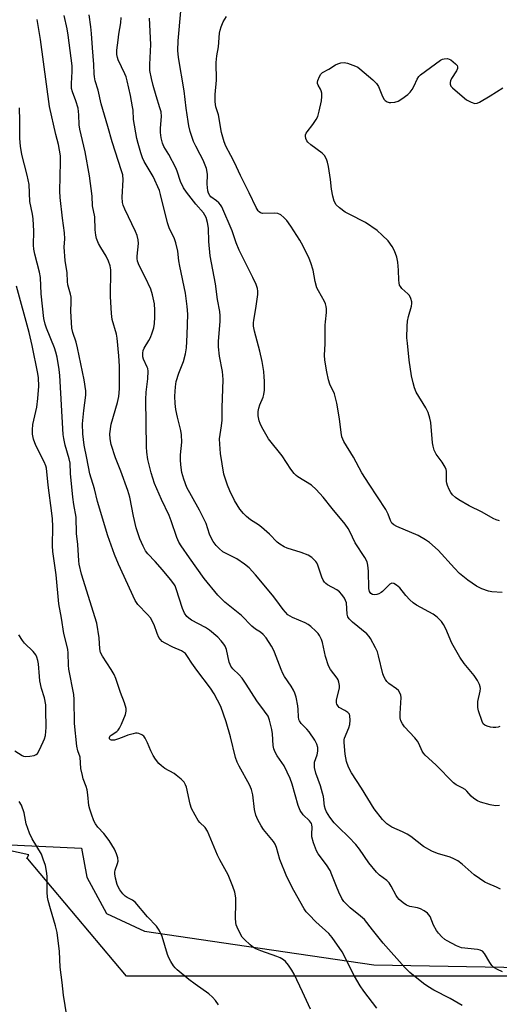
# Model space of a CAD drawing. Units: inches. Extents: x 1189770 to 1195770, y 545456 to 549457.
# Drawn here: x 1191154 to 1191313, y 546135 to 546460 of the extents above; entities that cross this region are included whole.
import ezdxf

# ---------------------------------------------------------------- set-up
doc = ezdxf.new("R2010")
doc.units = ezdxf.units.IN
doc.header["$MEASUREMENT"] = 0
for name, color, linetype in [('NTRL-Pasture Land', 2, 'Continuous'), ('NTRL-Trees', 3, 'Continuous'), ('Undefined', 1, 'Continuous')]:
    doc.layers.add(name, color=color, linetype=linetype)

msp = doc.modelspace()

# ---------------------------------------------------------------- linework, layer by layer
at = {"layer": 'NTRL-Pasture Land'}
msp.add_polyline3d([(1191130.19, 546188.36, 0), (1191174.9, 546186.24, 0), (1191176.69, 546176.71, 0), (1191183.2, 546164.74, 0), (1191195.73, 546158.89, 0), (1191225.73, 546154.41, 0), (1191271.47, 546147.69, 0), (1191351.33, 546146.25, 0), (1191437.07, 546161.17, 0), (1191460.12, 546168.24, 0), (1191471.67, 546174.33, 0), (1191484.75, 546187.23, 0), (1191490.41, 546232.34, 0), (1191486.37, 546407.24, 0), (1191489.72, 546572.11, 0)], dxfattribs=at)
at = {"layer": 'NTRL-Trees'}
msp.add_polyline3d([(1191115.7, 546575.64, 0), (1191284.47, 546641.13, 0), (1191405.38, 546688.99, 0), (1191548.96, 546688.99, 0), (1191684.96, 546687.32, 0), (1191703.41, 546659.21, 0), (1191674.4, 546593.02, 0), (1191637.74, 546567.56, 0), (1191570.2, 546583.46, 0), (1191501.83, 546537.64, 0), (1191505.22, 546359.4, 0), (1191484.04, 546202.14, 0), (1191414.77, 546143.95, 0), (1191189.77, 546143.95, 0), (1191157.12, 546182.81, 0), (1191156.82, 546182.92, 0), (1191157.45, 546184.09, 0), (1191088.78, 546199.1, 0)], dxfattribs=at)
at = {"layer": 'Undefined'}
for points, elevation in [([(1191313.13, 546226.48), (1191312.61, 546226.29), (1191311.82, 546226.13), (1191310.98, 546226.13), (1191310.11, 546226.28), (1191308.97, 546226.6), (1191308.19, 546226.93), (1191307.61, 546227.44), (1191307.28, 546228.13), (1191306.16, 546231.69), (1191305.92, 546232.76), (1191305.85, 546233.91), (1191305.9, 546234.78), (1191306.61, 546238.21), (1191306.72, 546239.05), (1191306.7, 546239.6), (1191306.46, 546240.39), (1191305.79, 546241.66), (1191304.72, 546243.39), (1191301.42, 546247.32), (1191299.93, 546249.45), (1191297.28, 546254.03), (1191295.31, 546258.8), (1191294.54, 546260.28), (1191293.9, 546261.19), (1191292.46, 546262.6), (1191291.12, 546263.69), (1191285.67, 546266.6), (1191284.48, 546267.39), (1191283.45, 546268.35), (1191282.1, 546269.8), (1191280.08, 546272.39), (1191279.03, 546273.28), (1191278.12, 546273.79), (1191277.46, 546273.88), (1191276.83, 546273.61), (1191276.2, 546273.06), (1191274.38, 546271.11), (1191273.93, 546270.75), (1191273.22, 546270.37), (1191272.47, 546270.1), (1191271.72, 546269.98), (1191271.04, 546270.12), (1191270.49, 546270.52), (1191270.13, 546271.11), (1191269.89, 546272.13), (1191269.72, 546277.9), (1191269.52, 546279.88), (1191269.26, 546280.94), (1191268.51, 546282.4), (1191265.39, 546287.25), (1191263.61, 546290.99), (1191263.06, 546291.98), (1191262.03, 546293.38), (1191257.73, 546298.61), (1191254.8, 546302.31), (1191252.44, 546304.89), (1191250.94, 546306.24), (1191246.42, 546309.01), (1191245.79, 546309.5), (1191245.2, 546310.11), (1191244.12, 546311.54), (1191241.18, 546315.93), (1191236.71, 546321.64), (1191234.49, 546325.48), (1191233.89, 546326.71), (1191233.61, 546327.52), (1191233.27, 546329.21), (1191233.33, 546330.63), (1191233.52, 546331.76), (1191233.81, 546332.86), (1191234.93, 546335.35), (1191235.2, 546336.24), (1191235.34, 546337.7), (1191235.35, 546340.66), (1191235.29, 546342.13), (1191235.12, 546343.82), (1191234.59, 546347.2), (1191233.87, 546350.56), (1191232.04, 546357.19), (1191231.78, 546358.81), (1191231.73, 546359.94), (1191231.8, 546360.78), (1191232.48, 546364.67), (1191233.13, 546369.29), (1191233.18, 546370.43), (1191233.05, 546371.26), (1191232.59, 546372.59), (1191231.57, 546374.95), (1191229.94, 546377.96), (1191226.95, 546384.01), (1191225.99, 546386.35), (1191224.66, 546390.38), (1191221.22, 546398.24), (1191220.8, 546398.94), (1191220.32, 546399.56), (1191219.48, 546400.31), (1191217.61, 546401.64), (1191217.26, 546402.07), (1191216.89, 546402.77), (1191216.65, 546403.54), (1191216.49, 546404.66), (1191216.43, 546405.79), (1191216.5, 546408.98), (1191216.43, 546409.78), (1191216.16, 546410.93), (1191215.79, 546412.06), (1191215.07, 546413.7), (1191214.14, 546415.57), (1191212.63, 546418.32), (1191211.9, 546419.91), (1191210.82, 546423.18), (1191210.35, 546425.06), (1191210.09, 546426.48), (1191209.51, 546430.85), (1191208.86, 546436.67), (1191206.94, 546447.6), (1191206.73, 546449.91), (1191206.85, 546453.12), (1191207.72, 546462.92)], 370), ([(1191272.47, 546133.44), (1191268.16, 546139.07), (1191267.01, 546140.75), (1191265.13, 546143.95), (1191261.01, 546151.97), (1191257.79, 546156.8), (1191256.66, 546158.1), (1191252.39, 546161.96), (1191250.1, 546164.21), (1191249.13, 546165.28), (1191248.49, 546166.25), (1191245.02, 546172.32), (1191242.71, 546176.85), (1191240.47, 546182.51), (1191239.37, 546186.5), (1191238.91, 546187.56), (1191238.33, 546188.44), (1191235.06, 546192.43), (1191234.29, 546193.64), (1191233.2, 546195.66), (1191232.53, 546197.21), (1191232.03, 546199.11), (1191231.53, 546203.97), (1191231.09, 546205.68), (1191230.38, 546207.28), (1191226.95, 546213.4), (1191226.3, 546214.74), (1191225.83, 546216.29), (1191224.18, 546223.14), (1191222.75, 546228), (1191220.91, 546233.16), (1191218.76, 546237.26), (1191217.49, 546239.16), (1191213.01, 546245.15), (1191211.36, 546247.49), (1191209.93, 546249.69), (1191209.21, 546250.59), (1191208.59, 546251.13), (1191207.96, 546251.51), (1191205.09, 546252.72), (1191202.52, 546254.04), (1191201.55, 546254.65), (1191200.96, 546255.22), (1191200.5, 546255.92), (1191199.89, 546257.22), (1191198.91, 546260.13), (1191197.64, 546262.39), (1191196.75, 546263.51), (1191193.56, 546266.8), (1191192.61, 546268.15), (1191187.1, 546280.15), (1191185.8, 546283.32), (1191183.61, 546289.5), (1191180.19, 546300.93), (1191179.17, 546305.04), (1191177.63, 546310.08), (1191176.65, 546315.2), (1191175.73, 546319.49), (1191175.3, 546323.2), (1191175.24, 546326.6), (1191175.63, 546330.96), (1191176.34, 546336.08), (1191176.37, 546337.44), (1191175.72, 546341.14), (1191173.56, 546351.72), (1191173.09, 546353.57), (1191172.01, 546356.76), (1191171.74, 546358.17), (1191171.35, 546363.75), (1191171.49, 546366.77), (1191171.45, 546368.39), (1191171.29, 546369.47), (1191170.37, 546372.48), (1191170.26, 546373.56), (1191170.18, 546376.44), (1191169.45, 546380.52), (1191169.11, 546384.9), (1191169.33, 546387.71), (1191169.31, 546389.66), (1191168.57, 546394.53), (1191167.81, 546401.42), (1191167.75, 546403.42), (1191167.96, 546413.15), (1191167.9, 546415.2), (1191167.27, 546418.84), (1191166.4, 546422.18), (1191164.34, 546431.49), (1191161.33, 546453.59), (1191160.2, 546460.21)], 360), ([(1191300.76, 546134.28), (1191296.72, 546136.63), (1191291.32, 546139.31), (1191289.32, 546140.57), (1191287.88, 546141.59), (1191283.44, 546145.21), (1191281.71, 546146.81), (1191274.56, 546154.88), (1191271.12, 546159.33), (1191268.4, 546162.66), (1191267.13, 546163.84), (1191263.72, 546166.59), (1191261.65, 546168.66), (1191260.99, 546169.61), (1191259.97, 546171.73), (1191259.14, 546173.62), (1191257.66, 546177.52), (1191257.06, 546178.87), (1191255.85, 546180.73), (1191253.16, 546184.39), (1191252.59, 546185.37), (1191251.59, 546188.1), (1191251.06, 546190.05), (1191251, 546190.9), (1191251.13, 546193.2), (1191251.03, 546193.98), (1191250.87, 546194.46), (1191250.29, 546195.31), (1191248.2, 546197.3), (1191247.17, 546198.74), (1191246.55, 546200.35), (1191244.53, 546207.42), (1191243.83, 546209.34), (1191241.87, 546213.47), (1191239.59, 546216.8), (1191238.89, 546218.06), (1191238.51, 546219.13), (1191238.26, 546220.24), (1191237.97, 546224.11), (1191237.76, 546225.54), (1191237.04, 546228.61), (1191236.54, 546229.93), (1191235.42, 546231.62), (1191232.84, 546234.96), (1191229.3, 546240.52), (1191227.96, 546242.47), (1191227.02, 546243.59), (1191224.96, 546245.6), (1191224.29, 546246.5), (1191224.03, 546247), (1191223.73, 546247.82), (1191222.78, 546252.01), (1191222.37, 546253.02), (1191221.94, 546253.72), (1191221.06, 546254.8), (1191219.92, 546256.04), (1191217.21, 546258.36), (1191215.86, 546259.21), (1191211.28, 546261.61), (1191210.32, 546262.27), (1191209.69, 546262.86), (1191208.94, 546263.97), (1191208.24, 546265.47), (1191206.2, 546272.01), (1191205.8, 546273.03), (1191205.43, 546273.69), (1191204.35, 546275.12), (1191201.7, 546278.33), (1191199.22, 546281.09), (1191196.81, 546283.61), (1191196.06, 546284.63), (1191195.27, 546286.09), (1191194.12, 546288.58), (1191192.95, 546292.14), (1191192.05, 546296.04), (1191190.83, 546302.29), (1191190.23, 546304.51), (1191187.94, 546310.86), (1191186.12, 546315.35), (1191184.73, 546319.76), (1191184.32, 546321.58), (1191184.27, 546323.3), (1191184.66, 546326.47), (1191186.78, 546333.61), (1191187.22, 546335.6), (1191187.43, 546338.13), (1191187.48, 546343.41), (1191187.46, 546345.66), (1191187.25, 546349.03), (1191186.67, 546354.82), (1191186.41, 546356.22), (1191185.07, 546361.06), (1191184.77, 546363.06), (1191184.45, 546368.69), (1191184.6, 546377.45), (1191184.35, 546378.78), (1191183.86, 546380.32), (1191183.02, 546381.99), (1191181.25, 546384.89), (1191180.55, 546386.17), (1191179.89, 546387.82), (1191179.59, 546388.96), (1191179.42, 546390.72), (1191179.31, 546394.93), (1191178.54, 546398.57), (1191178.38, 546401.83), (1191177.57, 546408.55), (1191176.07, 546416.44), (1191174.31, 546423.99), (1191174.15, 546425.4), (1191174.04, 546428.68), (1191173.77, 546430.9), (1191173.04, 546433.38), (1191171.88, 546436.33), (1191171.63, 546437.41), (1191171.56, 546439.1), (1191171.81, 546442.98), (1191171.75, 546444.95), (1191170.53, 546455.01), (1191170.15, 546457.16), (1191169.21, 546461.48)], 362), ([(1191314.04, 546145.41), (1191312.44, 546146.13), (1191311.2, 546146.88), (1191310.49, 546147.55), (1191309.84, 546148.49), (1191308.11, 546151.5), (1191307.39, 546152.28), (1191306.66, 546152.58), (1191305.83, 546152.75), (1191300.46, 546153.33), (1191298.85, 546153.98), (1191295.71, 546155.61), (1191294.99, 546156.09), (1191293.96, 546157.03), (1191292.87, 546158.23), (1191292.22, 546159.07), (1191291.25, 546160.86), (1191290.13, 546163.69), (1191289.73, 546164.28), (1191289.21, 546164.81), (1191288.14, 546165.6), (1191286.91, 546166.27), (1191285.93, 546166.55), (1191283.44, 546167.06), (1191282.36, 546167.42), (1191281.16, 546168.21), (1191279.85, 546169.36), (1191279.29, 546170), (1191278.85, 546170.67), (1191277.29, 546173.76), (1191276.54, 546174.86), (1191275.76, 546175.59), (1191273.38, 546177.36), (1191272.38, 546178.31), (1191269.89, 546181.46), (1191266.77, 546186), (1191265.59, 546187.53), (1191263.29, 546189.98), (1191259.84, 546193.2), (1191258.36, 546194.69), (1191256.93, 546196.55), (1191255.84, 546198.26), (1191255.52, 546199.06), (1191255.25, 546200.17), (1191254.84, 546203.32), (1191254.59, 546204.42), (1191253.84, 546206.87), (1191252.34, 546211.03), (1191251.92, 546213.01), (1191251.85, 546213.85), (1191251.92, 546214.69), (1191252.75, 546217.17), (1191252.99, 546218.39), (1191252.95, 546219.56), (1191252.69, 546220.67), (1191251.99, 546221.98), (1191250.14, 546224.71), (1191249.39, 546225.63), (1191247.51, 546227.48), (1191246.93, 546228.36), (1191246.74, 546228.84), (1191246.59, 546229.68), (1191246.55, 546232.16), (1191246.43, 546233.29), (1191245.83, 546236.15), (1191245.42, 546237.54), (1191244.93, 546238.56), (1191244.21, 546239.79), (1191242.03, 546242.99), (1191241.41, 546244.01), (1191240.83, 546245.36), (1191238.73, 546251.04), (1191238.26, 546252.04), (1191237.66, 546253.07), (1191235.87, 546255.81), (1191234.92, 546256.92), (1191234.04, 546257.67), (1191232.42, 546258.72), (1191231.18, 546259.69), (1191227.74, 546263.22), (1191222.27, 546267.64), (1191219.91, 546269.93), (1191215.48, 546275.42), (1191210.53, 546282.3), (1191207.81, 546286.26), (1191207.06, 546287.49), (1191206.38, 546289.03), (1191204.53, 546294.48), (1191203.84, 546296.28), (1191201.29, 546301.52), (1191199.05, 546306.85), (1191197.88, 546310.32), (1191196.86, 546314.75), (1191196.5, 546317.24), (1191196.37, 546318.96), (1191196.15, 546334.64), (1191196.26, 546337.04), (1191196.85, 546341.41), (1191196.93, 546344.01), (1191196.81, 546344.84), (1191196.64, 546345.34), (1191195.39, 546347.9), (1191195.2, 546348.75), (1191195.12, 546349.92), (1191195.25, 546350.76), (1191195.57, 546351.54), (1191197.17, 546354.07), (1191197.7, 546355.1), (1191198.28, 546356.69), (1191198.75, 546358.32), (1191198.97, 546359.76), (1191199.16, 546361.8), (1191199.12, 546364.18), (1191198.98, 546366.26), (1191198.36, 546369.16), (1191197.75, 546371.12), (1191195.94, 546375.09), (1191193.93, 546378.89), (1191193.39, 546380.37), (1191193.3, 546381.18), (1191193.33, 546382.03), (1191193.78, 546386.22), (1191193.67, 546387.37), (1191193.33, 546388.79), (1191192.76, 546390.15), (1191189.25, 546397.5), (1191188.68, 546398.85), (1191188.44, 546399.69), (1191188.38, 546401.44), (1191188.71, 546407.16), (1191188.53, 546408.81), (1191188.13, 546410.22), (1191185.05, 546419.82), (1191183.56, 546424.82), (1191181.43, 546432.36), (1191180.35, 546436.87), (1191179.44, 546439.91), (1191179.13, 546441.26), (1191179.03, 546442.3), (1191178.96, 546445.36), (1191178.5, 546450.87), (1191178.22, 546455.56), (1191177.98, 546457.82), (1191177.41, 546461.72)], 364), ([(1191313.42, 546172.79), (1191312.1, 546173.4), (1191309.17, 546174.57), (1191308.15, 546175.07), (1191304.63, 546177.51), (1191300.7, 546181.03), (1191299.23, 546182.12), (1191298, 546182.77), (1191296.73, 546183.32), (1191292.57, 546184.48), (1191290.73, 546185.26), (1191287.94, 546186.88), (1191283.74, 546190.1), (1191282.55, 546190.93), (1191281.04, 546191.73), (1191277.41, 546193.28), (1191275.81, 546194.38), (1191274.38, 546195.74), (1191271.66, 546199.27), (1191267.46, 546206.09), (1191264.11, 546211.19), (1191263.15, 546213.02), (1191262.44, 546214.94), (1191262.03, 546217.35), (1191261.69, 546221.22), (1191261.72, 546222.09), (1191261.85, 546222.7), (1191263.26, 546226.06), (1191263.61, 546227.17), (1191263.74, 546228.64), (1191263.63, 546230.07), (1191263.44, 546230.57), (1191262.91, 546231.17), (1191261.96, 546231.82), (1191260.08, 546232.84), (1191259.7, 546233.18), (1191259.31, 546233.85), (1191259.17, 546234.35), (1191259.19, 546235.19), (1191260.12, 546239.34), (1191260.12, 546240.11), (1191259.93, 546241.18), (1191259.67, 546241.95), (1191259.4, 546242.44), (1191257.2, 546245.39), (1191256.52, 546246.59), (1191255.52, 546249.64), (1191254.55, 546254.3), (1191254.17, 546255.32), (1191253.57, 546256.54), (1191253.11, 546257.21), (1191252.34, 546258.03), (1191250.67, 546259.56), (1191249.78, 546260.24), (1191248.79, 546260.75), (1191244.59, 546262.54), (1191243.83, 546262.93), (1191243.14, 546263.43), (1191241.59, 546265.19), (1191239.15, 546268.54), (1191238.04, 546269.91), (1191232.38, 546276.66), (1191230.26, 546278.91), (1191228.72, 546280.22), (1191226.28, 546281.94), (1191221.61, 546284.3), (1191220.34, 546285.31), (1191219.39, 546286.29), (1191218.4, 546287.65), (1191217.63, 546289.09), (1191217.2, 546290.11), (1191216.05, 546293.59), (1191213.92, 546298), (1191211.22, 546302.74), (1191209.73, 546305.53), (1191208.68, 546308.25), (1191208.09, 546310.46), (1191207.7, 546312.97), (1191207.57, 546314.63), (1191207.62, 546316.27), (1191208.01, 546320.53), (1191207.94, 546322.87), (1191207.7, 546324.3), (1191206.58, 546328.78), (1191206.08, 546331.31), (1191205.81, 546333.31), (1191205.72, 546335.65), (1191205.97, 546338.84), (1191206.23, 546340.55), (1191207.11, 546343.28), (1191208.64, 546347.15), (1191209.22, 546349.72), (1191209.54, 546351.73), (1191209.8, 546356.02), (1191209.98, 546362.81), (1191209.84, 546365.37), (1191209.25, 546369.7), (1191207.37, 546378.72), (1191207.08, 546380.45), (1191206.73, 546383.6), (1191206.09, 546386.42), (1191205.62, 546387.76), (1191203.9, 546391.37), (1191203.26, 546393.01), (1191201.05, 546402.41), (1191200.66, 546403.67), (1191198.52, 546408.28), (1191195.59, 546413.23), (1191195.05, 546414.5), (1191194.5, 546416.13), (1191193.58, 546419.19), (1191193.18, 546420.89), (1191192.12, 546427.21), (1191191.93, 546430.23), (1191191.77, 546431.39), (1191191.04, 546435.14), (1191189.99, 546439.9), (1191189.61, 546441.24), (1191189.22, 546442.29), (1191186.98, 546446.87), (1191186.73, 546447.62), (1191186.56, 546448.63), (1191186.61, 546450.09), (1191186.97, 546453.33), (1191187.23, 546455.38), (1191187.87, 546459.12), (1191187.98, 546460.89)], 366), ([(1191313.08, 546200.35), (1191311.68, 546200.31), (1191309.94, 546200.65), (1191306.79, 546201.5), (1191305.74, 546201.96), (1191304.54, 546202.74), (1191303.66, 546203.46), (1191302.25, 546205.09), (1191301.67, 546205.65), (1191300.73, 546206.28), (1191298.78, 546207.23), (1191297.88, 546207.89), (1191291.99, 546213.87), (1191288.43, 546217.05), (1191287.94, 546217.69), (1191287.54, 546218.38), (1191286.38, 546220.94), (1191285.96, 546221.68), (1191285.04, 546222.8), (1191281.69, 546226.45), (1191280.97, 546227.35), (1191280.48, 546228.33), (1191280.24, 546229.39), (1191280.23, 546230.83), (1191280.5, 546236.07), (1191280.42, 546236.9), (1191280.12, 546237.67), (1191279.63, 546238.37), (1191279.02, 546238.99), (1191276.46, 546240.75), (1191275.85, 546241.36), (1191275.33, 546242.08), (1191274.91, 546242.85), (1191274.53, 546243.94), (1191273.08, 546249.88), (1191272.67, 546251.22), (1191272.08, 546252.53), (1191270.44, 546255.58), (1191269.96, 546256.28), (1191269.15, 546257.14), (1191264.46, 546261), (1191263.33, 546262.14), (1191262.97, 546262.77), (1191262.73, 546263.6), (1191262.43, 546267.41), (1191262.17, 546268.21), (1191261.77, 546268.97), (1191260.99, 546270.16), (1191260.21, 546270.98), (1191259.25, 546271.63), (1191256.25, 546273.35), (1191255.61, 546273.83), (1191255.25, 546274.22), (1191254.82, 546274.9), (1191254.35, 546275.88), (1191252.97, 546279.83), (1191252.62, 546280.58), (1191252.31, 546281.02), (1191250.98, 546282.39), (1191249.85, 546283.14), (1191247.49, 546284.05), (1191242.82, 546285.49), (1191241.82, 546285.95), (1191240.41, 546286.78), (1191239.56, 546287.46), (1191237, 546290.05), (1191234.36, 546292.45), (1191233.42, 546293.15), (1191230.73, 546294.87), (1191229.41, 546295.9), (1191228.44, 546296.89), (1191227.26, 546298.37), (1191226.31, 546299.73), (1191225.46, 546301.25), (1191223.88, 546304.4), (1191223.12, 546306.32), (1191221.97, 546309.97), (1191220.83, 546316.75), (1191220.58, 546319.86), (1191220.54, 546321.55), (1191221.18, 546325.86), (1191221.38, 546327.77), (1191221.42, 546331.81), (1191221.71, 546341.23), (1191221.53, 546343.89), (1191220.48, 546348.9), (1191220.19, 546352), (1191220.21, 546353.74), (1191220.73, 546360.52), (1191220.73, 546362.27), (1191220.58, 546363.71), (1191219.81, 546367.71), (1191219.15, 546372.83), (1191217.36, 546382.12), (1191216.98, 546386.78), (1191216.81, 546391.19), (1191216.56, 546393.15), (1191216.05, 546394.79), (1191215.25, 546396.32), (1191212.66, 546399.21), (1191209.56, 546403.15), (1191208.57, 546404.59), (1191207.61, 546406.67), (1191206.53, 546410.04), (1191206.08, 546411.13), (1191203.74, 546415.58), (1191202.11, 546418.28), (1191201.62, 546419.33), (1191201.2, 546421.06), (1191200.97, 546422.84), (1191201.01, 546424.24), (1191201.3, 546428.12), (1191201.18, 546429.68), (1191200.83, 546431.06), (1191199.54, 546434.94), (1191198.52, 546438.38), (1191197.98, 546440.72), (1191197.49, 546443.37), (1191197.42, 546445.31), (1191197.8, 546451.93), (1191197.37, 546460.6)], 368), ([(1191313.96, 546270.83), (1191310.51, 546271.05), (1191309.38, 546271.22), (1191307.18, 546272), (1191305.42, 546272.94), (1191302.61, 546274.88), (1191299.81, 546277.1), (1191298.16, 546278.82), (1191292.81, 546284.79), (1191289.89, 546287.38), (1191288.63, 546288.2), (1191286.15, 546289.59), (1191279.16, 546292.64), (1191278.14, 546293.19), (1191277.51, 546293.7), (1191276.97, 546294.57), (1191276.23, 546296.67), (1191275.48, 546298.24), (1191269.94, 546306.57), (1191267.55, 546310.36), (1191264.81, 546315.54), (1191261.65, 546320.7), (1191261.27, 546321.48), (1191260.98, 546322.28), (1191260.67, 546323.66), (1191260.12, 546328.19), (1191259.29, 546333.36), (1191258.49, 546336.46), (1191257.02, 546339.72), (1191256.57, 546341.05), (1191255.96, 546343.8), (1191255.36, 546347.62), (1191255.25, 546349.29), (1191255.45, 546353.02), (1191255.45, 546359.16), (1191255.51, 546360.31), (1191255.87, 546363.41), (1191255.86, 546364.54), (1191255.76, 546365.38), (1191255.52, 546366.18), (1191255.17, 546366.95), (1191253.19, 546370.48), (1191252.71, 546371.51), (1191252.14, 546373.62), (1191251.43, 546377.34), (1191250.69, 546379.81), (1191250.19, 546381.16), (1191248.15, 546385.27), (1191247.03, 546387.28), (1191244.07, 546391.92), (1191242.74, 546393.75), (1191241.81, 546394.8), (1191240.73, 546395.67), (1191239.75, 546396.1), (1191238.66, 546396.2), (1191234.74, 546396.13), (1191234, 546396.32), (1191233.6, 546396.6), (1191233.26, 546396.98), (1191232.64, 546398.03), (1191230.34, 546402.95), (1191227.49, 546408.66), (1191225.49, 546412.98), (1191224.3, 546415.3), (1191222.58, 546418.39), (1191222, 546419.73), (1191221.15, 546422.89), (1191220.12, 546428.66), (1191219.28, 546431.34), (1191219.1, 546433.04), (1191219.11, 546435.37), (1191219.51, 546440.14), (1191219.39, 546446.01), (1191219.63, 546448.19), (1191220.15, 546451.18), (1191220.52, 546455.64), (1191220.7, 546456.73), (1191221.05, 546457.81), (1191221.74, 546459.4), (1191222.78, 546461.16)], 372), ([(1191313.01, 546294.48), (1191311.92, 546294.8), (1191310.91, 546295.3), (1191307.33, 546297.36), (1191303.04, 546299.46), (1191299.66, 546301.44), (1191298.53, 546302.23), (1191297.53, 546303.12), (1191296.96, 546303.83), (1191296.41, 546304.82), (1191295.87, 546306.13), (1191295.64, 546306.95), (1191295.57, 546307.5), (1191295.51, 546310.89), (1191295.41, 546311.43), (1191295.11, 546312.19), (1191294.13, 546313.86), (1191292.07, 546316.55), (1191291.48, 546317.81), (1191291.12, 546319.13), (1191290.93, 546320.23), (1191290.39, 546327.01), (1191290.06, 546328.4), (1191289.45, 546330.32), (1191288.7, 546331.85), (1191285.5, 546337.04), (1191284.94, 546338.47), (1191284.48, 546340.15), (1191284, 546342.42), (1191283.21, 546347.55), (1191282.59, 546353.24), (1191282.47, 546354.96), (1191282.55, 546358.79), (1191282.69, 546360.54), (1191283.01, 546361.99), (1191283.97, 546365.43), (1191284.1, 546366.28), (1191284.06, 546366.85), (1191283.79, 546367.98), (1191283.3, 546369), (1191282.79, 546369.54), (1191280.78, 546371.3), (1191280.29, 546371.91), (1191280.05, 546372.39), (1191279.86, 546373.19), (1191279.76, 546374.05), (1191279.71, 546377.4), (1191279.42, 546379.97), (1191279.08, 546381.64), (1191278.37, 546383.77), (1191277.53, 546385.21), (1191276.2, 546387), (1191274.32, 546388.94), (1191272.62, 546390.48), (1191268.8, 546393.15), (1191263.36, 546395.87), (1191262.09, 546396.57), (1191260.13, 546397.95), (1191259.07, 546398.94), (1191258.38, 546400.11), (1191257.91, 546401.79), (1191257.48, 546404.1), (1191257.14, 546407.27), (1191256.51, 546411.59), (1191256.2, 546413), (1191255.82, 546414.02), (1191255.2, 546415.22), (1191254.48, 546416.06), (1191250.68, 546418.79), (1191249.69, 546419.67), (1191249.38, 546420.1), (1191249.08, 546420.85), (1191248.93, 546421.63), (1191248.96, 546422.13), (1191249.15, 546422.63), (1191249.45, 546423.12), (1191251.31, 546425.46), (1191252.44, 546427.15), (1191252.95, 546428.18), (1191253.41, 546429.86), (1191254.19, 546433.3), (1191254.37, 546434.73), (1191254.3, 546435.86), (1191254.13, 546436.68), (1191253.92, 546437.17), (1191253.09, 546438.52), (1191252.92, 546439.01), (1191252.92, 546439.53), (1191253.04, 546440.06), (1191253.56, 546441.41), (1191254, 546442.14), (1191254.56, 546442.65), (1191256.63, 546443.8), (1191258.83, 546445.22), (1191259.6, 546445.56), (1191260.66, 546445.89), (1191261.74, 546446.03), (1191262.81, 546445.83), (1191265.46, 546444.83), (1191266.21, 546444.45), (1191266.92, 546443.94), (1191271.18, 546440.25), (1191272.42, 546439.01), (1191273.01, 546438.03), (1191274.34, 546434.78), (1191274.93, 546433.81), (1191275.29, 546433.46), (1191275.92, 546433.05), (1191276.62, 546432.79), (1191277.14, 546432.73), (1191278.49, 546432.87), (1191279.54, 546433.22), (1191280.8, 546433.98), (1191282.71, 546435.37), (1191283.54, 546436.16), (1191284.19, 546437.07), (1191284.89, 546438.29), (1191285.79, 546440.44), (1191286.35, 546441.34), (1191286.89, 546441.95), (1191293.55, 546446.8), (1191294.24, 546447.13), (1191294.78, 546447.26), (1191295.89, 546447.29), (1191296.41, 546447.14), (1191296.91, 546446.87), (1191298.51, 546445.59), (1191299.03, 546444.97), (1191299.18, 546444.57), (1191299.17, 546443.99), (1191298.87, 546443.28), (1191297.21, 546440.66), (1191296.83, 546439.93), (1191296.7, 546439.42), (1191296.7, 546438.89), (1191297, 546438.19), (1191297.54, 546437.58), (1191298.37, 546436.81), (1191302.17, 546433.69), (1191303.65, 546432.87), (1191304.93, 546432.46), (1191305.7, 546432.55), (1191306.46, 546432.88), (1191309.97, 546434.93), (1191314.1, 546437.67)], 374), ([(1191250.57, 546133.07), (1191247.95, 546138.78), (1191245.14, 546144.64), (1191244.45, 546145.93), (1191243.35, 546147.57), (1191242.29, 546148.87), (1191241.6, 546149.41), (1191240.59, 546150.02), (1191239.49, 546150.49), (1191234.16, 546152.38), (1191232.54, 546153.05), (1191231.77, 546153.45), (1191230.65, 546154.32), (1191228.75, 546156.08), (1191227.97, 546156.91), (1191227.5, 546157.6), (1191226.32, 546160.13), (1191226.04, 546160.92), (1191225.87, 546161.72), (1191225.78, 546163.11), (1191225.91, 546168.1), (1191225.87, 546169.89), (1191225.55, 546171.78), (1191224.96, 546173.62), (1191223.32, 546177.45), (1191220.63, 546182.47), (1191219.88, 546184.02), (1191218.74, 546186.6), (1191216.57, 546191.91), (1191215.76, 546193.07), (1191214.01, 546194.82), (1191213.49, 546195.46), (1191212.45, 546197.18), (1191211.22, 546199.45), (1191210.76, 546200.79), (1191209.55, 546206.42), (1191209.28, 546207.2), (1191208.79, 546208.07), (1191207.79, 546209.12), (1191206.21, 546210.45), (1191205.49, 546210.94), (1191202.48, 546212.62), (1191201.31, 546213.46), (1191200.5, 546214.23), (1191199.31, 546215.75), (1191198.58, 546216.92), (1191197.85, 546218.44), (1191196.7, 546221.16), (1191195.93, 546222.64), (1191195.45, 546223.28), (1191194.81, 546223.76), (1191193.83, 546224.2), (1191193.32, 546224.3), (1191192.77, 546224.28), (1191191.93, 546224.12), (1191190.24, 546223.62), (1191188.84, 546223.14), (1191187.17, 546222.43), (1191185.81, 546222.04), (1191184.81, 546221.98), (1191184.43, 546222.14), (1191184.18, 546222.45), (1191184.1, 546222.85), (1191184.32, 546223.38), (1191184.68, 546223.69), (1191186.51, 546224.81), (1191187.04, 546225.33), (1191187.5, 546226), (1191188.12, 546227.3), (1191189.43, 546230.52), (1191189.68, 546231.6), (1191189.63, 546232.43), (1191189.13, 546234.38), (1191187.75, 546237.73), (1191186.21, 546242.37), (1191185.68, 546243.7), (1191184.68, 546245.4), (1191181.8, 546249.71), (1191181.16, 546251.01), (1191180.94, 546252.14), (1191180.75, 546255.84), (1191179.93, 546260.67), (1191174.89, 546276.91), (1191174.12, 546280.18), (1191173.98, 546281.28), (1191173.63, 546286.7), (1191173.27, 546290.34), (1191173.16, 546295.7), (1191172.38, 546299.87), (1191172.05, 546302.35), (1191171.29, 546310.09), (1191171.11, 546313.6), (1191170.83, 546315.03), (1191169.52, 546319.48), (1191169.05, 546321.67), (1191168.85, 546323.07), (1191167.71, 546342.51), (1191167.53, 546344.49), (1191166.79, 546348.58), (1191166.4, 546350.3), (1191165.91, 546351.69), (1191163.29, 546358.14), (1191162.89, 546359.48), (1191162.49, 546361.41), (1191161.57, 546369.57), (1191161.31, 546374.94), (1191160.96, 546376.64), (1191159.41, 546382.66), (1191159.11, 546384.28), (1191159.04, 546385.64), (1191159.1, 546390.22), (1191158.91, 546394.28), (1191158.73, 546395.86), (1191157.83, 546400.01), (1191157.59, 546405.63), (1191156.97, 546408.72), (1191155.16, 546415.57), (1191154.71, 546418.34), (1191154.52, 546420.91), (1191154.55, 546426.72), (1191154.41, 546431)], 358), ([(1191220.13, 546134.45), (1191219.13, 546135.89), (1191218.21, 546137.01), (1191216.96, 546138.17), (1191212.51, 546141.32), (1191210.4, 546142.93), (1191206.48, 546146.11), (1191205.84, 546146.71), (1191205.29, 546147.37), (1191204.38, 546148.79), (1191203.73, 546150.03), (1191203.33, 546151.13), (1191201.54, 546157.05), (1191200.58, 546159.2), (1191199.69, 546160.52), (1191196.7, 546163.61), (1191192.62, 546168.39), (1191191.74, 546169.1), (1191190, 546169.97), (1191189.33, 546170.42), (1191188.57, 546171.2), (1191187.57, 546172.54), (1191187.01, 546173.49), (1191186.69, 546174.32), (1191186.14, 546176.35), (1191185.89, 546177.8), (1191185.89, 546178.31), (1191186.03, 546179.02), (1191186.79, 546181.22), (1191186.98, 546182.04), (1191186.91, 546183.11), (1191186.49, 546184.42), (1191185.78, 546185.98), (1191184.06, 546188.78), (1191182.22, 546191.14), (1191180.31, 546193.2), (1191179.49, 546194.29), (1191178.97, 546195.3), (1191178.16, 546197.52), (1191177.61, 546199.21), (1191177.34, 546200.35), (1191177.03, 546203.87), (1191176.78, 546205.57), (1191176.47, 546206.69), (1191175.48, 546209.18), (1191175.17, 546210.31), (1191174.72, 546212.63), (1191174.41, 546216.34), (1191173.64, 546218.51), (1191173.37, 546220.03), (1191172.61, 546227.54), (1191172.44, 546235.4), (1191172.32, 546237.1), (1191170.68, 546245.41), (1191170.57, 546246.82), (1191170.47, 546250.76), (1191170.33, 546252.12), (1191169.05, 546257.2), (1191168.28, 546262.28), (1191167.37, 546267.02), (1191166.48, 546276.61), (1191165.38, 546284.4), (1191165.29, 546286.24), (1191165.41, 546292.58), (1191165.31, 546295.1), (1191165.11, 546297.05), (1191163.88, 546306.26), (1191163.36, 546311.9), (1191163.15, 546312.71), (1191162.57, 546314.03), (1191159.78, 546319.35), (1191159.06, 546321.48), (1191158.69, 546323.11), (1191158.67, 546324.57), (1191158.83, 546326.29), (1191160.12, 546332.03), (1191160.5, 546334.91), (1191160.73, 546338.96), (1191160.63, 546341.81), (1191160.47, 546343.22), (1191158.59, 546352.46), (1191157.59, 546356.71), (1191153.39, 546372.07)], 356), ([(1191152.89, 546218.49), (1191155.24, 546216.89), (1191155.73, 546216.69), (1191156.29, 546216.6), (1191157.76, 546216.66), (1191159.2, 546216.91), (1191159.95, 546217.23), (1191160.32, 546217.59), (1191160.9, 546218.53), (1191162.27, 546221.41), (1191162.7, 546222.48), (1191162.96, 546223.57), (1191163.17, 546226.15), (1191163.14, 546231.99), (1191163.05, 546233.65), (1191162.61, 546235.98), (1191161.7, 546239.1), (1191161.15, 546241.6), (1191160.97, 546243.03), (1191160.7, 546247.25), (1191160.49, 546248.35), (1191160.16, 546249.42), (1191159.79, 546250.17), (1191158.93, 546251.29), (1191156.09, 546254.05), (1191155.37, 546254.9), (1191154.18, 546256.81)], 354), ([(1191170.71, 546126.74), (1191168.97, 546137.65), (1191168.51, 546141.92), (1191167.84, 546146.96), (1191167.63, 546152.18), (1191166.79, 546158.37), (1191166.26, 546160.65), (1191164.69, 546166.26), (1191163.84, 546169.01), (1191163.62, 546170.05), (1191163.51, 546171.72), (1191163.56, 546177.04), (1191163.34, 546178.66), (1191162.94, 546180.53), (1191162.26, 546182.7), (1191161.62, 546184.31), (1191158.6, 546189.37), (1191157.73, 546191.26), (1191156.6, 546194.35), (1191155.93, 546197.98), (1191155.01, 546200.48), (1191154.24, 546201.74)], 354)]:
    msp.add_lwpolyline(points, dxfattribs=dict(at, elevation=elevation))

doc.saveas('drawing.dxf')
